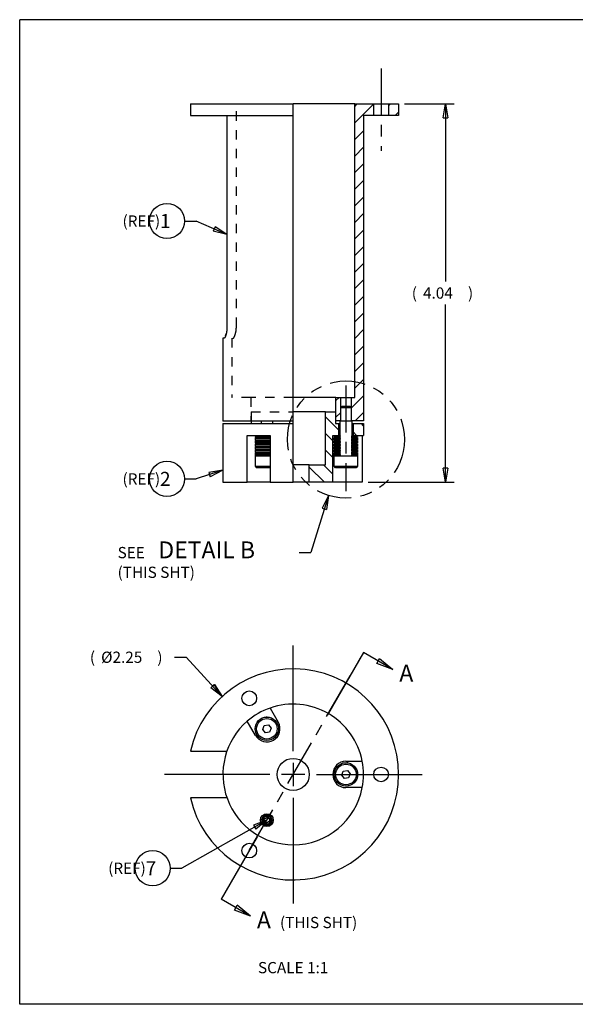
# Model space of a CAD drawing. Extents: x 0.4 to 16.9, y 0.2 to 10.8.
# Drawn here: x 0.4 to 6.3, y 0.2 to 10.8 of the extents above; entities that cross this region are included whole.
import ezdxf
from ezdxf.enums import TextEntityAlignment as Align

# ---------------------------------------------------------------- set-up
doc = ezdxf.new("R2010")
doc.units = 0
doc.header["$MEASUREMENT"] = 0
for name, pattern in [('CENTERLINE', [1.25, 0.5, -0.0625, 0.125, -0.0625, 0.5]), ('HIDDEN', [0.1875, 0.0625, -0.0625, 0.0625]), ('HIDDENNEW0', [0.1875, 0.0625, -0.0625, 0.0625]), ('PHANTOM', [1.1875, 0.375, -0.0625, 0.125, -0.0625, 0.125, -0.0625, 0.375])]:
    doc.linetypes.add(name, pattern=pattern)
doc.layers.get('0').update_dxf_attribs({"linetype": 'CONTINUOUS'})
for name, color, linetype in [('4', 7, 'CONTINUOUS'), ('CEN', 150, 'PHANTOM'), ('CROSS_HATCH', 4, 'CONTINUOUS'), ('DIM', 2, 'CONTINUOUS'), ('HID_PART', 40, 'HIDDEN'), ('OBJ', 7, 'HIDDENNEW0'), ('TITLE', 1, 'CONTINUOUS'), ('TXT', 2, 'CONTINUOUS')]:
    doc.layers.add(name, color=color, linetype=linetype)
doc.styles.get("Standard").update_dxf_attribs({"font": 'monotxt.shx'})
doc.dimstyles.new('DSTYLE1', dxfattribs={"dimtxt": 0.12, "dimasz": 0.15, "dimexe": 0.09375, "dimexo": 0.0625, "dimgap": 0.0625, "dimtad": 0, "dimtih": 1, "dimtoh": 1, "dimdec": 3, "dimrnd": 0.01, "dimzin": 7, "dimdsep": 46, "dimtxsty": 'Standard', "dimcen": 0.09, "dimadec": 0, "dimazin": 0, "dimtm": 0.04, "dimtfac": 1, "dimtdec": 3, "dimtofl": 0, "dimtmove": 2, "dimatfit": 3, "dimfxl": 0, "dimtolj": 1, "dimtzin": 0, "dimarcsym": 0})
doc.dimstyles.new('DSTYLE3', dxfattribs={"dimtxt": 0.12, "dimasz": 0.15, "dimexe": 0.125, "dimexo": 0.0625, "dimgap": 0.0625, "dimtad": 0, "dimtih": 1, "dimtoh": 1, "dimdec": 3, "dimrnd": 0.001, "dimzin": 7, "dimdsep": 46, "dimtxsty": 'Standard', "dimcen": 0.09, "dimse1": 1, "dimadec": 0, "dimazin": 0, "dimtp": 0.005, "dimtm": 0.005, "dimtfac": 1, "dimtdec": 3, "dimtofl": 0, "dimtmove": 2, "dimatfit": 3, "dimfxl": 0, "dimtolj": 1, "dimtzin": 0, "dimarcsym": 0})
doc.dimstyles.new('DSTYLE4', dxfattribs={"dimtxt": 0.12, "dimasz": 0.15, "dimexe": 0.125, "dimexo": 0.0625, "dimgap": 0.0625, "dimtad": 0, "dimtih": 1, "dimtoh": 1, "dimdec": 3, "dimrnd": 0.01, "dimzin": 7, "dimdsep": 46, "dimtxsty": 'Standard', "dimcen": 0.09, "dimse1": 1, "dimadec": 0, "dimazin": 0, "dimtp": 0.005, "dimtm": 0.005, "dimtfac": 1, "dimtdec": 3, "dimtofl": 0, "dimtmove": 2, "dimatfit": 3, "dimfxl": 0, "dimtolj": 1, "dimtzin": 0, "dimarcsym": 0})

# ---------------------------------------------------------------- blocks, each defined once
blk = doc.blocks.new('_AH1')
at = {"color": 0, "linetype": 'Continuous'}
for p, q in [((-1, 0.166667), (0, 0)), ((-1, 0.166667), (-1, -0.166667)), ((0, 0), (-1, -0.166667)), ((0, 0), (-1, 0))]:
    blk.add_line(p, q, dxfattribs=at)
blk = doc.blocks.new('*D77')
at = {"layer": 'DIM', "color": 2, "linetype": 'Continuous'}
for p, q in [((4.481, 9.853), (5.013, 9.853)), ((4.919, 9.853), (4.919, 7.957)), ((4.919, 5.817), (4.919, 7.712)), ((4.093, 5.817), (5.013, 5.817))]:
    blk.add_line(p, q, dxfattribs=at)
at = {"layer": 'DIM', "color": 2, "xscale": 0.15, "yscale": 0.15, "zscale": 0.15}
for p, rotation in [((4.919, 9.853), 90), ((4.919, 9.853), 90), ((4.919, 9.853), 90), ((4.919, 5.817), 270), ((4.919, 5.817), 270), ((4.919, 5.817), 270)]:
    blk.add_blockref('_AH1', p, dxfattribs=dict(at, rotation=rotation))
at = {"layer": 'DIM', "color": 2, "linetype": 'Continuous'}
for s, p in [('(', (4.559, 7.775)), ('4.04', (4.679, 7.775)), (')', (5.159, 7.775))]:
    blk.add_text(s, height=0.12, dxfattribs=at).set_placement(p)
blk = doc.blocks.new('*D78')
at = {"layer": 'DIM', "color": 2, "linetype": 'Continuous'}
for p, q in [((2.135, 8.603), (2.26, 8.603)), ((2.587, 8.459), (2.26, 8.603)), ((2.46, 8.542), (2.44, 8.496)), ((2.587, 8.459), (2.46, 8.542)), ((2.587, 8.459), (2.44, 8.496))]:
    blk.add_line(p, q, dxfattribs=at)
blk.add_circle((1.947, 8.603), 0.188, dxfattribs=at)
blk.add_text('1', height=0.15, dxfattribs=at).set_placement((1.872, 8.528))
blk = doc.blocks.new('*D79')
at = {"layer": 'DIM', "color": 2, "linetype": 'Continuous'}
for p, q in [((2.544, 5.947), (2.26, 5.853)), ((2.544, 5.947), (2.394, 5.923)), ((2.394, 5.923), (2.409, 5.876)), ((2.544, 5.947), (2.409, 5.876)), ((2.135, 5.853), (2.26, 5.853))]:
    blk.add_line(p, q, dxfattribs=at)
blk.add_circle((1.947, 5.853), 0.188, dxfattribs=at)
blk.add_text('2', height=0.15, dxfattribs=at).set_placement((1.872, 5.778))
blk = doc.blocks.new('*D80')
at = {"layer": 'DIM', "color": 2, "linetype": 'Continuous'}
for p, q in [((3.671, 5.676), (3.481, 5.067)), ((3.671, 5.676), (3.602, 5.54)), ((3.671, 5.676), (3.65, 5.525)), ((3.602, 5.54), (3.65, 5.525)), ((3.356, 5.067), (3.481, 5.067))]:
    blk.add_line(p, q, dxfattribs=at)
blk = doc.blocks.new('*T69')
at = {"layer": 'DIM', "color": 2, "linetype": 'Continuous'}
for s, p in [('SEE', (0, 0)), ('(THIS SHT)', (0, -0.21))]:
    blk.add_text(s, height=0.12, dxfattribs=at).set_placement(p, align=Align.MIDDLE_LEFT)
blk = doc.blocks.new('*D81')
at = {"layer": 'DIM', "color": 2, "linetype": 'Continuous'}
for p, q in [((2.026, 3.951), (2.151, 3.951)), ((2.535, 3.532), (2.151, 3.951)), ((2.452, 3.659), (2.415, 3.625)), ((2.535, 3.532), (2.415, 3.625)), ((2.535, 3.532), (2.452, 3.659))]:
    blk.add_line(p, q, dxfattribs=at)
at = {"layer": 'DIM', "color": 2, "xscale": 0.15, "yscale": 0.15, "zscale": 0.15, "rotation": 312.42731}
blk.add_blockref('_AH1', (2.535, 3.532), dxfattribs=at)
blk.add_blockref('_AH1', (2.535, 3.532), dxfattribs=at)
blk.add_blockref('_AH1', (2.535, 3.532), dxfattribs=at)
at = {"layer": 'DIM', "color": 2, "linetype": 'Continuous'}
for s, p in [('(', (1.124, 3.891)), ('%%c2.25', (1.244, 3.891)), (')', (1.844, 3.891))]:
    blk.add_text(s, height=0.12, dxfattribs=at).set_placement(p)
blk = doc.blocks.new('SBTIT00')
at = {"layer": 'TXT', "color": 7, "linetype": 'Continuous'}
for p, q in [((16.5, 10.5), (0, 10.5)), ((0, 0), (0, 10.5)), ((16.5, 0), (0, 0))]:
    blk.add_line(p, q, dxfattribs=at)
at = {"layer": '4', "color": 4, "linetype": 'Continuous', "flags": 4}
for tag, width, p in [('ACAD', 0.55, (9.85, 1.928)), ('MECH', 0.55, (10.35, 1.928)), ('IDEAS', 0.55, (10.85, 1.928)), ('DRAFTER', 0.55, (11.662, 1.535)), ('TOLA', 0.4, (9.225, 1.36)), ('CHECKER', 0.55, (11.662, 1.297)), ('CHECK_DATE', 0.55, (12.562, 1.297)), ('APP_1_DATE', 0.55, (12.562, 1.06)), ('APP_2_DATE', 0.55, (12.562, 0.822)), ('APP_3_DATE', 0.55, (12.562, 0.585)), ('APP_4_DATE', 0.55, (12.562, 0.347)), ('REV_LTR', 1.75, (16.268, 0.356))]:
    blk.add_attdef(tag, text='', height=0.12, dxfattribs=dict(at, width=width)).set_placement(p, align=Align.CENTER)
for tag, p, width in [('CATEGORY_NAME', (13.393, 1.787), 0.9), ('PROJECT_NAME', (13.393, 1.543), 0.9), ('TOLX', (8.564, 1.36), 0.4), ('TOLXX', (8.564, 1.282), 0.4), ('TITLE1', (13.253, 1.263), 0.9), ('TOLXXX', (8.564, 1.205), 0.4), ('TITLE2', (13.253, 1.056), 0.9), ('TITLE3', (13.253, 0.848), 0.9), ("MAT'L_1", (8.147, 0.525), 0.7), ('SCALE', (13.445, 0.448), 0.6), ("MAT'L_2", (8.147, 0.364), 0.7), ('DWG_NO.', (14.344, 0.377), 1.25), ('S2', (16.308, 0.118), 0.5), ('FINISH', (8.177, 0.043), 0.7)]:
    blk.add_attdef(tag, p, '', height=0.12, dxfattribs=dict(at, width=width))
at = {"layer": '4', "color": 4, "linetype": 'Continuous', "width": 0.55, "flags": 4}
for tag, p in [('NA6', (9.69, 1.744)), ('UO6', (10.44, 1.744)), ('NA5', (9.69, 1.521)), ('UO5', (10.44, 1.521)), ('NA4', (9.69, 1.299)), ('UO4', (10.44, 1.299)), ('NA3', (9.69, 1.077)), ('UO3', (10.44, 1.077)), ('NA2', (9.69, 0.855)), ('UO2', (10.44, 0.855)), ('NA1', (9.69, 0.633)), ('UO1', (10.44, 0.633))]:
    blk.add_attdef(tag, text='', height=0.12, dxfattribs=at).set_placement(p, align=Align.MIDDLE_LEFT)
blk = doc.blocks.new('NEW3')
at = {"layer": 'CROSS_HATCH', "color": 4, "linetype": 'Continuous'}
for p, q in [((0, 0), (-0.384, -0.666)), ((0.312, -0.18), (0, 0)), ((0.141, -0.116), (0.171, -0.064)), ((0.171, -0.064), (0.312, -0.18)), ((0.312, -0.18), (0.141, -0.116)), ((-0.634, -1.099), (-0.635, -1.099)), ((-0.885, -1.532), (-0.885, -1.533)), ((-1.135, -1.966), (-1.519, -2.632)), ((-1.208, -2.812), (-1.519, -2.632)), ((-1.379, -2.748), (-1.349, -2.696)), ((-1.208, -2.812), (-1.349, -2.696)), ((-1.208, -2.812), (-1.379, -2.748))]:
    blk.add_line(p, q, dxfattribs=at)
blk = doc.blocks.new('*X14')
at = {"layer": 'CROSS_HATCH', "color": 4, "linetype": 'Continuous'}
for p, q in [((-0.027, 0.15), (0.011, 0.188)), ((-0.027, -0.027), (0.027, 0.027))]:
    blk.add_line(p, q, dxfattribs=at)
blk = doc.blocks.new('*X15')
at = {"layer": 'CROSS_HATCH', "color": 4, "linetype": 'Continuous'}
for p, q in [((-0.05, 3.309), (-0.023, 3.336)), ((-0.05, 3.132), (0.153, 3.335)), ((-0.05, 2.956), (0.044, 3.049)), ((-0.05, 2.779), (0.044, 2.873)), ((-0.05, 2.602), (0.044, 2.696)), ((-0.05, 2.425), (0.044, 2.519)), ((-0.05, 2.249), (0.044, 2.342)), ((-0.05, 2.072), (0.044, 2.166)), ((-0.05, 1.895), (0.044, 1.989)), ((-0.05, 1.718), (0.044, 1.812)), ((-0.05, 1.541), (0.044, 1.635)), ((-0.05, 1.365), (0.044, 1.458)), ((-0.05, 1.188), (0.044, 1.282)), ((-0.05, 1.011), (0.044, 1.105)), ((-0.05, 0.834), (0.044, 0.928)), ((-0.05, 0.658), (0.044, 0.751)), ((-0.05, 0.481), (0.044, 0.575)), ((-0.05, 0.304), (0.044, 0.398)), ((-0.087, 0.089), (0.044, 0.221)), ((-0.044, -0.044), (0.044, 0.044))]:
    blk.add_line(p, q, dxfattribs=at)
blk = doc.blocks.new('*X16')
at = {"layer": 'CROSS_HATCH', "color": 4, "linetype": 'Continuous'}
for p, q in [((-0.091, 0.086), (-0.07, 0.107)), ((-0.018, -0.018), (0.018, 0.018))]:
    blk.add_line(p, q, dxfattribs=at)
blk = doc.blocks.new('*X17')
at = {"layer": 'CROSS_HATCH', "color": 4, "linetype": 'Continuous'}
for p, q in [((0.071, -0.071), (-0.071, 0.071)), ((0.007, -0.184), (-0.071, -0.106)), ((0.007, -0.361), (-0.071, -0.283)), ((-0.081, -0.626), (-0.243, -0.464)), ((0.007, -0.538), (-0.092, -0.439))]:
    blk.add_line(p, q, dxfattribs=at)
blk = doc.blocks.new('*X18')
at = {"layer": 'CROSS_HATCH', "color": 4, "linetype": 'Continuous'}
for p, q in [((0.011, -0.011), (-0.011, 0.011)), ((-0.063, -0.114), (-0.099, -0.077))]:
    blk.add_line(p, q, dxfattribs=at)
blk = doc.blocks.new('*D82')
at = {"layer": 'DIM', "color": 2, "linetype": 'Continuous'}
for p, q in [((3.013, 2.214), (2.106, 1.701)), ((3.013, 2.214), (2.87, 2.162)), ((3.013, 2.214), (2.894, 2.118)), ((2.87, 2.162), (2.894, 2.118)), ((1.981, 1.701), (2.106, 1.701))]:
    blk.add_line(p, q, dxfattribs=at)
blk.add_circle((1.794, 1.701), 0.188, dxfattribs=at)
blk.add_text('7', height=0.15, dxfattribs=at).set_placement((1.719, 1.626))

msp = doc.modelspace()

# ---------------------------------------------------------------- linework, layer by layer
at = {"layer": 'CEN', "color": 150, "linetype": 'CENTERLINE'}
for p, q in [((4.2315, 10.2278), (4.2315, 9.3528)), ((3.8565, 6.8474), (3.8565, 5.7224)), ((2.8252, 1.8892), (4.0448, 4.0017))]:
    msp.add_line(p, q, dxfattribs=at)
at = {"layer": 'CEN', "color": 150, "linetype": 'Continuous'}
for p, q in [((3.294, 2.9511), (3.294, 4.0761)), ((3.294, 2.8261), (3.294, 2.5761)), ((3.044, 2.7011), (1.919, 2.7011)), ((3.419, 2.7011), (3.169, 2.7011)), ((3.544, 2.7011), (4.669, 2.7011)), ((3.294, 2.4511), (3.294, 1.3261))]:
    msp.add_line(p, q, dxfattribs=at)
at = {"layer": 'DIM', "color": 2, "linetype": 'PHANTOM'}
msp.add_circle((3.8565, 6.2726), 0.625, dxfattribs=at)
at = {"layer": 'HID_PART', "color": 40, "linetype": 'HIDDEN'}
for p, q in [((2.6872, 7.4728), (2.6872, 9.8528)), ((2.6377, 7.3528), (2.6377, 6.722)), ((2.8408, 6.722), (2.6377, 6.722)), ((3.294, 6.722), (2.8408, 6.722)), ((2.8408, 6.722), (2.8408, 6.4725)), ((2.844, 6.567), (3.294, 6.567)), ((2.844, 6.567), (2.844, 6.4725))]:
    msp.add_line(p, q, dxfattribs=at)
msp.add_lwpolyline([(2.6507, 7.3528), (2.6513, 7.3529, 0.0266067), (2.6518, 7.353, 0.0250634), (2.6524, 7.3531, 0.0230211), (2.653, 7.3533, 0.0209179), (2.6536, 7.3536, 0.0188515), (2.6542, 7.3539, 0.0170068), (2.6549, 7.3543, 0.0152622), (2.6555, 7.3548, 0.0137668), (2.6561, 7.3553, 0.0123918), (2.6568, 7.3558, 0.0112368), (2.6574, 7.3564, 0.0101814), (2.6581, 7.3571, 0.0093025), (2.6587, 7.3579, 0.0084971), (2.6594, 7.3587, 0.0078278), (2.6601, 7.3595, 0.0072102), (2.6607, 7.3604, 0.0066975), (2.6614, 7.3614, 0.0062185), (2.6621, 7.3624, 0.0058201), (2.6628, 7.3634, 0.0054468), (2.6635, 7.3646, 0.0051399), (2.6642, 7.3657, 0.0048359), (2.6648, 7.367, 0.0045724), (2.6655, 7.3682, 0.0043038), (2.6662, 7.3696, 0.0040585), (2.6669, 7.3709, 0.0038303), (2.6676, 7.3724, 0.0036378), (2.6683, 7.3739, 0.0034538), (2.6689, 7.3754, 0.003296), (2.6696, 7.377, 0.0031445), (2.6703, 7.3786, 0.0030153), (2.6709, 7.3803, 0.0028905), (2.6716, 7.382, 0.002785), (2.6723, 7.3838, 0.0026797), (2.6729, 7.3856, 0.0025882), (2.6736, 7.3874, 0.0025079), (2.6742, 7.3893, 0.0024536), (2.6749, 7.3913, 0.0024059), (2.6755, 7.3933, 0.0023837), (2.6761, 7.3953, 0.0023543), (2.6767, 7.3974, 0.0023381), (2.6773, 7.3995, 0.0023168), (2.6779, 7.4016, 0.0023101), (2.6785, 7.4038, 0.0022974), (2.6791, 7.406, 0.0022981), (2.6796, 7.4083, 0.002292), (2.6802, 7.4105, 0.0022984), (2.6807, 7.4129, 0.0022998), (2.6812, 7.4152, 0.0023154), (2.6817, 7.4176, 0.0023137), (2.6822, 7.42, 0.0023121), (2.6826, 7.4224, 0.0023005), (2.6831, 7.4249, 0.002292), (2.6835, 7.4274, 0.002285), (2.6839, 7.4299, 0.0022907), (2.6843, 7.4325, 0.0022817), (2.6846, 7.435, 0.0022719), (2.685, 7.4376, 0.0022961), (2.6853, 7.4402, 0.0023581), (2.6856, 7.4429, 0.0022915), (2.6858, 7.4455, 0.0021409), (2.6861, 7.4482, 0.0023951), (2.6863, 7.4509, 0.0029098), (2.6865, 7.4537, 0.0021856), (2.6867, 7.4563, 0.0006714), (2.6868, 7.4587, 0.0031892), (2.687, 7.4618, 0.0056029), (2.6871, 7.4665, 0.0027184), (2.6872, 7.4728, 0.001421)], format="xyb", dxfattribs=at)
at = {"layer": 'OBJ', "color": 7, "linetype": 'Continuous'}
for p, q in [((2.1971, 9.8528), (2.1971, 9.7278)), ((2.1971, 9.8528), (3.294, 9.8528)), ((3.294, 9.7278), (3.294, 9.8528)), ((3.9502, 9.8528), (3.294, 9.8528)), ((3.9502, 6.722), (3.9502, 9.8528)), ((3.9502, 9.8528), (4.153, 9.8528)), ((4.153, 9.8528), (4.31, 9.8528)), ((4.153, 9.7278), (4.153, 9.8528)), ((4.31, 9.8528), (4.31, 9.7278)), ((4.31, 9.8528), (4.419, 9.8528)), ((4.419, 9.8528), (4.419, 9.7278)), ((2.1971, 9.7278), (3.294, 9.7278)), ((2.5869, 9.7278), (2.5869, 7.4728)), ((3.294, 6.4725), (3.294, 9.7278)), ((4.044, 9.7278), (4.044, 6.4725)), ((4.153, 9.7278), (4.044, 9.7278)), ((4.31, 9.7278), (4.153, 9.7278)), ((4.419, 9.7278), (4.31, 9.7278)), ((2.5553, 7.3528), (2.544, 7.3528)), ((2.544, 7.3528), (2.544, 6.4685)), ((3.7471, 6.722), (3.294, 6.722)), ((3.7471, 6.722), (3.8005, 6.722)), ((3.7471, 6.4725), (3.7471, 6.722)), ((3.8005, 6.722), (3.9125, 6.722)), ((3.8005, 6.4725), (3.8005, 6.722)), ((3.9125, 6.722), (3.9502, 6.722)), ((3.9125, 6.722), (3.9125, 6.6137)), ((3.8005, 6.6137), (3.8155, 6.6287)), ((3.8155, 6.6287), (3.8975, 6.6287)), ((3.8975, 6.6287), (3.9125, 6.6137)), ((3.6377, 6.567), (3.294, 6.567)), ((3.6377, 6.567), (3.744, 6.567)), ((3.6377, 6.0045), (3.6377, 6.567)), ((3.744, 6.567), (3.744, 6.442)), ((3.8005, 6.6137), (3.9125, 6.6137)), ((3.9125, 6.6137), (3.9125, 6.4724)), ((2.544, 6.4725), (3.294, 6.4725)), ((2.544, 6.442), (3.294, 6.442)), ((2.544, 6.442), (2.544, 5.817)), ((2.844, 6.4725), (2.844, 6.442)), ((2.9502, 6.4724), (2.9502, 6.442)), ((3.0752, 6.442), (3.0752, 6.4724)), ((3.294, 6.442), (3.294, 6.4725)), ((3.294, 5.817), (3.294, 6.442)), ((3.744, 6.4725), (3.7471, 6.4725)), ((3.744, 6.442), (3.7795, 6.442)), ((3.8005, 6.4725), (3.7471, 6.4725)), ((3.7795, 6.442), (3.794, 6.442)), ((3.7795, 6.317), (3.7795, 6.442)), ((3.794, 6.0974), (3.794, 6.4724)), ((3.794, 6.4724), (3.8005, 6.4724)), ((3.8005, 6.4724), (3.8005, 6.4725)), ((3.8005, 6.4725), (3.9125, 6.4725)), ((4.044, 6.4725), (3.9125, 6.4725)), ((3.919, 6.4724), (3.919, 6.0974)), ((3.919, 6.442), (3.9335, 6.442)), ((3.9335, 6.442), (4.044, 6.442)), ((3.9335, 6.442), (3.9335, 6.317)), ((4.044, 6.442), (4.044, 6.317)), ((2.8039, 6.317), (3.0473, 6.317)), ((2.8039, 5.817), (2.8039, 6.317)), ((2.8886, 6.317), (2.8877, 6.304)), ((2.8877, 6.304), (3.0473, 6.304)), ((2.8877, 6.304), (2.9493, 6.3)), ((2.9493, 6.3), (2.8877, 6.296)), ((2.9493, 6.3), (2.9493, 6.3)), ((2.9493, 6.3), (3.0473, 6.3)), ((3.0473, 6.317), (3.0473, 5.817)), ((3.716, 6.317), (3.7795, 6.317)), ((3.716, 5.817), (3.716, 6.317)), ((3.7315, 6.304), (3.7323, 6.317)), ((3.7931, 6.3), (3.7315, 6.304)), ((3.7315, 6.296), (3.7931, 6.3)), ((3.7323, 6.317), (3.794, 6.313)), ((3.794, 6.317), (3.7795, 6.317)), ((3.794, 6.313), (3.7931, 6.3)), ((3.7931, 6.3), (3.794, 6.287)), ((3.919, 6.313), (3.9806, 6.317)), ((3.9335, 6.317), (3.919, 6.317)), ((3.9199, 6.3), (3.919, 6.313)), ((3.919, 6.287), (3.9199, 6.3)), ((3.9815, 6.304), (3.9199, 6.3)), ((3.9199, 6.3), (3.9815, 6.296)), ((3.9335, 6.317), (4.044, 6.317)), ((3.9806, 6.317), (3.9815, 6.304)), ((4.0307, 6.317), (4.0307, 5.817)), ((3.0473, 6.296), (2.8877, 6.296)), ((2.8877, 6.296), (2.8886, 6.283)), ((2.8886, 6.283), (2.8877, 6.27)), ((2.8877, 6.27), (3.0473, 6.27)), ((2.8877, 6.27), (2.9493, 6.266)), ((2.9493, 6.266), (2.8877, 6.262)), ((3.0473, 6.262), (2.8877, 6.262)), ((2.8877, 6.262), (2.8886, 6.249)), ((2.8886, 6.249), (2.8877, 6.236)), ((2.8877, 6.236), (3.0473, 6.236)), ((2.8877, 6.236), (2.9493, 6.232)), ((2.9493, 6.232), (2.8877, 6.228)), ((3.0473, 6.228), (2.8877, 6.228)), ((2.8877, 6.228), (2.8886, 6.215)), ((2.8886, 6.215), (2.8877, 6.202)), ((2.8877, 6.202), (3.0473, 6.202)), ((2.8877, 6.202), (2.9493, 6.198)), ((2.9493, 6.198), (2.8877, 6.194)), ((3.0473, 6.283), (2.8886, 6.283)), ((3.0473, 6.249), (2.8886, 6.249)), ((3.0473, 6.215), (2.8886, 6.215)), ((2.9493, 6.266), (2.9493, 6.266)), ((2.9493, 6.266), (3.0473, 6.266)), ((2.9493, 6.232), (2.9493, 6.232)), ((2.9493, 6.232), (3.0473, 6.232)), ((2.9493, 6.198), (2.9493, 6.198)), ((2.9493, 6.198), (3.0473, 6.198)), ((3.7323, 6.283), (3.7315, 6.296)), ((3.7315, 6.27), (3.7323, 6.283)), ((3.7931, 6.266), (3.7315, 6.27)), ((3.7315, 6.262), (3.7931, 6.266)), ((3.7323, 6.249), (3.7315, 6.262)), ((3.7315, 6.236), (3.7323, 6.249)), ((3.7931, 6.232), (3.7315, 6.236)), ((3.7315, 6.228), (3.7931, 6.232)), ((3.7323, 6.215), (3.7315, 6.228)), ((3.7315, 6.202), (3.7323, 6.215)), ((3.7931, 6.198), (3.7315, 6.202)), ((3.7315, 6.194), (3.7931, 6.198)), ((3.794, 6.287), (3.7323, 6.283)), ((3.7323, 6.283), (3.794, 6.279)), ((3.7323, 6.283), (3.7933, 6.283)), ((3.794, 6.253), (3.7323, 6.249)), ((3.7323, 6.249), (3.794, 6.245)), ((3.7323, 6.249), (3.7933, 6.249)), ((3.794, 6.219), (3.7323, 6.215)), ((3.7323, 6.215), (3.794, 6.211)), ((3.7323, 6.215), (3.794, 6.215)), ((3.794, 6.279), (3.7931, 6.266)), ((3.7931, 6.266), (3.794, 6.253)), ((3.794, 6.245), (3.7931, 6.232)), ((3.7931, 6.232), (3.794, 6.219)), ((3.794, 6.211), (3.7931, 6.198)), ((3.7931, 6.198), (3.794, 6.185)), ((3.794, 6.198), (3.7931, 6.198)), ((3.9806, 6.283), (3.919, 6.287)), ((3.919, 6.279), (3.9806, 6.283)), ((3.9199, 6.266), (3.919, 6.279)), ((3.919, 6.253), (3.9199, 6.266)), ((3.9806, 6.249), (3.919, 6.253)), ((3.919, 6.245), (3.9806, 6.249)), ((3.9199, 6.232), (3.919, 6.245)), ((3.919, 6.219), (3.9199, 6.232)), ((3.9806, 6.215), (3.919, 6.219)), ((3.919, 6.211), (3.9806, 6.215)), ((3.919, 6.215), (3.9806, 6.215)), ((3.9199, 6.198), (3.919, 6.211)), ((3.919, 6.185), (3.9199, 6.198)), ((3.9193, 6.283), (3.9806, 6.283)), ((3.9193, 6.249), (3.9806, 6.249)), ((3.9815, 6.27), (3.9199, 6.266)), ((3.9199, 6.266), (3.9815, 6.262)), ((3.9815, 6.236), (3.9199, 6.232)), ((3.9199, 6.232), (3.9815, 6.228)), ((3.9815, 6.202), (3.9199, 6.198)), ((3.9199, 6.198), (3.9815, 6.194)), ((3.9815, 6.296), (3.9806, 6.283)), ((3.9806, 6.283), (3.9815, 6.27)), ((3.9815, 6.262), (3.9806, 6.249)), ((3.9806, 6.249), (3.9815, 6.236)), ((3.9815, 6.228), (3.9806, 6.215)), ((3.9806, 6.215), (3.9815, 6.202)), ((3.0473, 6.194), (2.8877, 6.194)), ((2.8877, 6.194), (2.8886, 6.181)), ((2.8886, 6.181), (2.8877, 6.168)), ((2.8877, 6.168), (3.0473, 6.168)), ((2.8877, 6.168), (2.9493, 6.164)), ((2.9493, 6.164), (2.8877, 6.16)), ((3.0473, 6.16), (2.8877, 6.16)), ((2.8877, 6.16), (2.8886, 6.147)), ((2.8886, 6.147), (2.8877, 6.134)), ((2.8877, 6.134), (3.0473, 6.134)), ((2.8877, 6.134), (2.9493, 6.13)), ((2.9493, 6.13), (2.8877, 6.126)), ((3.0473, 6.126), (2.8877, 6.126)), ((2.8877, 6.126), (2.8886, 6.113)), ((2.8886, 6.113), (2.8877, 6.1)), ((2.8877, 6.1), (3.0473, 6.1)), ((2.8877, 6.1), (2.9279, 6.0974)), ((3.0473, 6.0974), (2.8877, 6.0974)), ((2.8877, 6.0974), (2.8877, 5.9874)), ((3.0473, 6.181), (2.8886, 6.181)), ((3.0473, 6.147), (2.8886, 6.147)), ((3.0473, 6.113), (2.8886, 6.113)), ((2.9493, 6.164), (2.9493, 6.164)), ((2.9493, 6.164), (3.0473, 6.164)), ((2.9493, 6.13), (2.9493, 6.13)), ((2.9493, 6.13), (3.0473, 6.13)), ((3.7323, 6.181), (3.7315, 6.194)), ((3.7315, 6.168), (3.7323, 6.181)), ((3.7931, 6.164), (3.7315, 6.168)), ((3.7315, 6.16), (3.7931, 6.164)), ((3.7323, 6.147), (3.7315, 6.16)), ((3.7315, 6.134), (3.7323, 6.147)), ((3.7931, 6.13), (3.7315, 6.134)), ((3.7315, 6.126), (3.7931, 6.13)), ((3.7323, 6.113), (3.7315, 6.126)), ((3.7315, 6.1), (3.7323, 6.113)), ((3.7931, 6.096), (3.7315, 6.1)), ((3.7315, 5.9874), (3.7315, 6.0974)), ((3.7315, 6.0974), (3.794, 6.0974)), ((3.794, 6.185), (3.7323, 6.181)), ((3.7323, 6.181), (3.794, 6.177)), ((3.7323, 6.181), (3.7933, 6.181)), ((3.794, 6.151), (3.7323, 6.147)), ((3.7323, 6.147), (3.794, 6.143)), ((3.7323, 6.147), (3.7933, 6.147)), ((3.794, 6.117), (3.7323, 6.113)), ((3.7323, 6.113), (3.794, 6.109)), ((3.7323, 6.113), (3.7933, 6.113)), ((3.794, 6.177), (3.7931, 6.164)), ((3.7931, 6.164), (3.794, 6.151)), ((3.794, 6.143), (3.7931, 6.13)), ((3.7931, 6.13), (3.794, 6.117)), ((3.794, 6.109), (3.7931, 6.096)), ((3.794, 6.0974), (3.919, 6.0974)), ((3.9806, 6.181), (3.919, 6.185)), ((3.919, 6.177), (3.9806, 6.181)), ((3.9199, 6.164), (3.919, 6.177)), ((3.919, 6.151), (3.9199, 6.164)), ((3.9806, 6.147), (3.919, 6.151)), ((3.919, 6.143), (3.9806, 6.147)), ((3.9199, 6.13), (3.919, 6.143)), ((3.919, 6.117), (3.9199, 6.13)), ((3.9806, 6.113), (3.919, 6.117)), ((3.919, 6.109), (3.9806, 6.113)), ((3.9199, 6.096), (3.919, 6.109)), ((3.919, 6.0974), (3.9815, 6.0974)), ((3.9193, 6.181), (3.9806, 6.181)), ((3.9193, 6.147), (3.9806, 6.147)), ((3.9193, 6.113), (3.9806, 6.113)), ((3.9815, 6.168), (3.9199, 6.164)), ((3.9199, 6.164), (3.9815, 6.16)), ((3.9815, 6.134), (3.9199, 6.13)), ((3.9199, 6.13), (3.9815, 6.126)), ((3.9815, 6.1), (3.9199, 6.096)), ((3.9815, 6.194), (3.9806, 6.181)), ((3.9806, 6.181), (3.9815, 6.168)), ((3.9815, 6.16), (3.9806, 6.147)), ((3.9806, 6.147), (3.9815, 6.134)), ((3.9815, 6.126), (3.9806, 6.113)), ((3.9806, 6.113), (3.9815, 6.1)), ((3.9815, 6.0974), (3.9815, 5.9874)), ((2.8877, 5.9874), (3.0473, 5.9874)), ((2.8877, 5.9874), (2.9027, 5.9724)), ((3.4655, 6.0045), (3.294, 6.0045)), ((3.4655, 6.0045), (3.6377, 6.0045)), ((3.4655, 5.817), (3.4655, 6.0045)), ((3.7465, 5.9724), (3.7315, 5.9874)), ((3.7315, 5.9874), (3.9815, 5.9874)), ((3.9815, 5.9874), (3.9665, 5.9724)), ((3.0473, 5.9724), (2.9027, 5.9724)), ((3.8146, 5.9724), (3.7465, 5.9724)), ((3.8405, 5.9724), (3.8118, 5.9724)), ((3.8851, 5.9724), (3.8405, 5.9724)), ((3.8983, 5.9724), (3.8851, 5.9724)), ((3.9665, 5.9724), (3.8983, 5.9724)), ((2.544, 5.817), (2.8039, 5.817)), ((2.891, 5.817), (2.8039, 5.817)), ((3.0473, 5.817), (2.891, 5.817)), ((3.0473, 5.817), (3.294, 5.817)), ((3.4655, 5.817), (3.294, 5.817)), ((3.716, 5.817), (3.4655, 5.817)), ((3.8565, 5.817), (3.716, 5.817)), ((4.0307, 5.817), (3.8565, 5.817)), ((3.0473, 3.4094), (3.1344, 3.2585)), ((2.891, 3.118), (2.8039, 3.2689)), ((2.9681, 3.181), (2.9841, 3.2233)), ((2.9967, 3.146), (2.9681, 3.181)), ((2.9841, 3.2233), (3.0287, 3.2306)), ((3.0414, 3.1533), (2.9967, 3.146)), ((3.0287, 3.2306), (3.0573, 3.1956)), ((3.0573, 3.1956), (3.0414, 3.1533)), ((2.1971, 2.9511), (2.5869, 2.9511)), ((3.8565, 2.8416), (4.0307, 2.8416)), ((3.8118, 2.6938), (3.8278, 2.7361)), ((3.8278, 2.7361), (3.8724, 2.7434)), ((3.8724, 2.7434), (3.9011, 2.7085)), ((3.8405, 2.6589), (3.8118, 2.6938)), ((3.8851, 2.6662), (3.8405, 2.6589)), ((3.9011, 2.7085), (3.8851, 2.6662)), ((4.0307, 2.5606), (3.8565, 2.5606)), ((2.5869, 2.4511), (2.1971, 2.4511)), ((2.9688, 2.2238), (2.9992, 2.2569)), ((2.9823, 2.1809), (2.9688, 2.2238)), ((2.9847, 2.2246), (3.0079, 2.2436)), ((2.9895, 2.195), (2.9847, 2.2246)), ((2.9992, 2.2569), (3.0431, 2.2472)), ((3.0079, 2.2436), (3.0359, 2.233)), ((3.0359, 2.233), (3.0408, 2.2034)), ((3.0431, 2.2472), (3.0566, 2.2042)), ((3.0262, 2.1711), (2.9823, 2.1809)), ((3.0176, 2.1844), (2.9895, 2.195)), ((3.0408, 2.2034), (3.0176, 2.1844)), ((3.0566, 2.2042), (3.0262, 2.1711))]:
    msp.add_line(p, q, dxfattribs=at)
for points in [[(2.5869, 7.4728), (2.5868, 7.4701, -0.0021301), (2.5868, 7.4673, -0.0021616), (2.5868, 7.4646, -0.0021578), (2.5867, 7.4618, -0.002116), (2.5866, 7.4591, -0.0020916), (2.5864, 7.4564, -0.0020724), (2.5863, 7.4537, -0.0020577), (2.5861, 7.451, -0.0020376), (2.5859, 7.4483, -0.0020252), (2.5857, 7.4456, -0.0020101), (2.5855, 7.443, -0.0020019), (2.5852, 7.4404, -0.0019904), (2.5849, 7.4378, -0.0019861), (2.5847, 7.4352, -0.0019788), (2.5843, 7.4326, -0.0019787), (2.584, 7.4301, -0.0019758), (2.5837, 7.4276, -0.00198), (2.5833, 7.4251, -0.0019811), (2.5829, 7.4226, -0.0019909), (2.5825, 7.4202, -0.0019994), (2.5821, 7.4178, -0.0020109), (2.5817, 7.4154, -0.0020142), (2.5813, 7.413, -0.0020168), (2.5808, 7.4107, -0.002004), (2.5804, 7.4084, -0.0020039), (2.5799, 7.4062, -0.0019998), (2.5794, 7.404, -0.0020068), (2.5789, 7.4018, -0.002008), (2.5784, 7.3996, -0.0020212), (2.5779, 7.3975, -0.0020293), (2.5773, 7.3954, -0.0020506), (2.5768, 7.3934, -0.0020678), (2.5763, 7.3914, -0.0020967), (2.5757, 7.3895, -0.0021194), (2.5752, 7.3876, -0.0021661), (2.5746, 7.3857, -0.0022203), (2.574, 7.3839, -0.0022987), (2.5735, 7.3821, -0.0023891), (2.5729, 7.3804, -0.0024922), (2.5723, 7.3787, -0.0025968), (2.5717, 7.377, -0.0027197), (2.5712, 7.3755, -0.0028483), (2.5706, 7.3739, -0.0029983), (2.57, 7.3724, -0.0031563), (2.5694, 7.371, -0.0033399), (2.5688, 7.3696, -0.0035339), (2.5682, 7.3683, -0.003764), (2.5676, 7.367, -0.0040146), (2.567, 7.3658, -0.0042862), (2.5664, 7.3646, -0.0045518), (2.5658, 7.3635, -0.0048563), (2.5652, 7.3624, -0.0051612), (2.5646, 7.3614, -0.0055425), (2.5641, 7.3604, -0.0059599), (2.5635, 7.3595, -0.006441), (2.5629, 7.3587, -0.0069325), (2.5623, 7.3579, -0.0076388), (2.5617, 7.3571, -0.0085278), (2.5612, 7.3565, -0.0091774), (2.5606, 7.3558, -0.0094427), (2.56, 7.3553, -0.0115438), (2.5595, 7.3548, -0.0155671), (2.5589, 7.3543, -0.0135747), (2.5584, 7.3539, -0.0050207), (2.5579, 7.3536, -0.0219757), (2.5573, 7.3533, -0.0482189), (2.5564, 7.3531, -0.0285446), (2.5553, 7.3528, -0.0162382)], [(2.5553, 7.3528), (2.5553, 7.3528, -0.0021944), (2.5553, 7.3528, -0.0022848), (2.5553, 7.3528, -0.0023282), (2.5553, 7.3528, -0.002304), (2.5553, 7.3528, -0.0023019), (2.5553, 7.3528, -0.0023009), (2.5553, 7.3528, -0.0023031), (2.5553, 7.3528, -0.0022874), (2.5553, 7.3528, -0.0022796), (2.5553, 7.3528, -0.0022582), (2.5553, 7.3528, -0.0022444), (2.5553, 7.3528, -0.0022148), (2.5553, 7.3528, -0.0021927), (2.5553, 7.3528, -0.0021551), (2.5553, 7.3528, -0.0021252), (2.5553, 7.3528, -0.0020792), (2.5553, 7.3528, -0.0020403), (2.5553, 7.3528, -0.0019857), (2.5553, 7.3528, -0.0019393), (2.5553, 7.3528, -0.001876), (2.5553, 7.3528, -0.0018207), (2.5553, 7.3528, -0.0017487), (2.5553, 7.3528, -0.0016866), (2.5553, 7.3528, -0.0016088), (2.5553, 7.3528, -0.0015359), (2.5553, 7.3528, -0.0014446), (2.5553, 7.3528, -0.0013737), (2.5553, 7.3528, -0.001293), (2.5553, 7.3528, -0.0011886), (2.5553, 7.3528, -0.0010523), (2.5553, 7.3528, -0.0010203), (2.5553, 7.3528, -0.0010039), (2.5553, 7.3528, -0.0007619), (2.5553, 7.3528, -0.0004438), (2.5553, 7.3528, -0.0007341), (2.5553, 7.3528, -0.0007964), (2.5553, 7.3528, -0.0003616), (2.5553, 7.3528, -0.0002176)], [(2.5713, 7.3769), (2.5715, 7.3772, 0.0036225), (2.5716, 7.3775, 0.0035057), (2.5718, 7.3779, 0.0033022), (2.5719, 7.3782, 0.0030308), (2.5721, 7.3785, 0.0028109), (2.5722, 7.3789, 0.0026221), (2.5724, 7.3793, 0.0024484), (2.5725, 7.3796, 0.002278), (2.5727, 7.38, 0.0021274), (2.5728, 7.3804, 0.0019829), (2.573, 7.3808, 0.0018541), (2.5731, 7.3812, 0.001728), (2.5733, 7.3816, 0.0016161), (2.5734, 7.382, 0.0015055), (2.5735, 7.3824, 0.0014077), (2.5737, 7.3828, 0.0013096), (2.5738, 7.3833, 0.0012231), (2.574, 7.3837, 0.0011353), (2.5741, 7.3842, 0.0010582), (2.5743, 7.3846, 0.0009791), (2.5744, 7.3851, 0.0009092), (2.5745, 7.3855, 0.000836), (2.5747, 7.386, 0.0007737), (2.5748, 7.3864, 0.0007102), (2.575, 7.3869, 0.0006476), (2.5751, 7.3874, 0.0005729), (2.5752, 7.3878, 0.0006178), (2.5754, 7.3883, 0.0007907), (2.5755, 7.3888, 0.0009512), (2.5757, 7.3893, 0.0011426), (2.5758, 7.3898, 0.001297), (2.5759, 7.3903, 0.0014611), (2.5761, 7.3908, 0.001597), (2.5762, 7.3913, 0.0017498), (2.5763, 7.3918, 0.0018554), (2.5764, 7.3923, 0.001961), (2.5766, 7.3928, 0.0020788), (2.5767, 7.3934, 0.0022427), (2.5768, 7.3939, 0.0022216), (2.5769, 7.3945, 0.0021023), (2.577, 7.3951, 0.002442), (2.5772, 7.3957, 0.0030707), (2.5773, 7.3963, 0.0022305), (2.5774, 7.3969, 0.0005348), (2.5774, 7.3974, 0.0034161), (2.5776, 7.3982, 0.0058752), (2.5777, 7.3993, 0.0026834), (2.5779, 7.4009, 0.001349)], [(2.9567, 6.4725), (2.9567, 6.4725), (2.9567, 6.4725), (2.9567, 6.4725), (2.9567, 6.4725), (2.9567, 6.4725), (2.9567, 6.4725), (2.9567, 6.4725), (2.9567, 6.4725), (2.9567, 6.4724), (2.9567, 6.4724, 0), (2.9567, 6.4724), (2.9567, 6.4724), (2.9567, 6.4724), (2.9567, 6.4724), (2.9567, 6.4724), (2.9567, 6.4724), (2.9567, 6.4724), (2.9567, 6.4724, 0)], [(3.919, 6.313), (3.919, 6.313, 0.0020912), (3.919, 6.313, 0.0022358), (3.919, 6.313, 0.0024027), (3.919, 6.313, 0.0025806), (3.919, 6.313, 0.0027869), (3.919, 6.313, 0.0030088), (3.919, 6.313, 0.0032679), (3.919, 6.313, 0.0035482), (3.919, 6.313, 0.0038791), (3.919, 6.313, 0.0042404), (3.919, 6.313, 0.0046688), (3.919, 6.313, 0.0051387), (3.919, 6.313, 0.00571), (3.919, 6.313, 0.0063537), (3.919, 6.313, 0.0071044), (3.919, 6.313, 0.0079125), (3.919, 6.313, 0.0090308), (3.919, 6.313, 0.010448), (3.919, 6.313, 0.0116356), (3.919, 6.313, 0.0123483), (3.919, 6.313, 0.0156111), (3.919, 6.313, 0.0217787), (3.919, 6.313, 0.0194916), (3.919, 6.313, 0.0072769), (3.919, 6.313, 0.0322139), (3.919, 6.313, 0.0695232), (3.919, 6.313, 0.0382598), (3.919, 6.313, 0.0206554)], [(3.919, 6.279), (3.919, 6.279, -0.0018116), (3.919, 6.279, -0.0019104), (3.919, 6.279, -0.002022), (3.919, 6.279, -0.0021382), (3.919, 6.279, -0.00227), (3.919, 6.279, -0.0024079), (3.919, 6.279, -0.0025645), (3.919, 6.279, -0.0027293), (3.919, 6.279, -0.002918), (3.919, 6.279, -0.0031175), (3.919, 6.279, -0.0033456), (3.919, 6.279, -0.0035867), (3.919, 6.279, -0.0038694), (3.919, 6.279, -0.0041767), (3.919, 6.279, -0.0045139), (3.919, 6.279, -0.0048555), (3.919, 6.279, -0.0053317), (3.919, 6.279, -0.005926), (3.919, 6.279, -0.0063139), (3.919, 6.279, -0.0064269), (3.919, 6.279, -0.0077749), (3.919, 6.279, -0.0103211), (3.919, 6.279, -0.0088017), (3.919, 6.279, -0.003215), (3.919, 6.279, -0.013988), (3.919, 6.279, -0.0295578), (3.919, 6.279, -0.0173023), (3.919, 6.279, -0.0099389)], [(3.919, 6.253), (3.919, 6.253, -0.0034557), (3.919, 6.253, -0.0046179), (3.919, 6.253, -0.0065819), (3.919, 6.253, -0.0099245), (3.919, 6.253, -0.0169932), (3.919, 6.253, -0.0338654), (3.919, 6.253, -0.0961714), (3.919, 6.253, -0.3221916), (3.919, 6.253, -0.1547125), (3.919, 6.253, -0.048426), (3.919, 6.253, -0.0213289), (3.919, 6.253, -0.0120455), (3.919, 6.253, -0.0075826), (3.919, 6.253, -0.0052757), (3.919, 6.253, -0.0038192), (3.919, 6.253, -0.0029113), (3.919, 6.253, -0.0023025), (3.919, 6.253, -0.0019008), (3.919, 6.253, -0.0015119), (3.919, 6.253, -0.0011958), (3.919, 6.253, -0.0011274), (3.919, 6.253, -0.001139), (3.919, 6.253, -0.0007357), (3.919, 6.253, -0.0002331), (3.919, 6.253, -0.0008948), (3.919, 6.253, -0.0012278), (3.919, 6.253, -0.0005005), (3.919, 6.253, -0.0002452)], [(3.919, 6.245), (3.919, 6.245, -0.0000963), (3.919, 6.245, -0.0001049), (3.919, 6.245, -0.0001152), (3.919, 6.245, -0.0001265), (3.919, 6.245, -0.0001401), (3.919, 6.245, -0.0001554), (3.919, 6.245, -0.0001743), (3.919, 6.245, -0.0001953), (3.919, 6.245, -0.0002219), (3.919, 6.245, -0.0002535), (3.919, 6.245, -0.0002935), (3.919, 6.245, -0.0003412), (3.919, 6.245, -0.0004052), (3.919, 6.245, -0.0004857), (3.919, 6.245, -0.0005956), (3.919, 6.245, -0.0007372), (3.919, 6.245, -0.0009612), (3.919, 6.245, -0.0013072), (3.919, 6.245, -0.0018049), (3.919, 6.245, -0.0024726), (3.919, 6.245, -0.0044684), (3.919, 6.245, -0.0115181), (3.919, 6.245, -0.0334142), (3.919, 6.245, -0.041016), (3.919, 6.245), (3.919, 6.245, -0.0355185), (3.919, 6.245, -0.0044425), (3.919, 6.245, -0.0015813)], [(3.919, 6.219), (3.919, 6.219, -0.0219454), (3.919, 6.219, -0.0249458), (3.919, 6.219, -0.028153), (3.919, 6.219, -0.0310289), (3.919, 6.219, -0.0333876), (3.919, 6.219, -0.0346433), (3.919, 6.219, -0.0346207), (3.919, 6.219, -0.0333293), (3.919, 6.219, -0.0309465), (3.919, 6.219, -0.0280664), (3.919, 6.219, -0.0248473), (3.919, 6.219, -0.0218364), (3.919, 6.219, -0.0189883), (3.919, 6.219, -0.0165853), (3.919, 6.219, -0.0143538), (3.919, 6.219, -0.0124906), (3.919, 6.219, -0.0110144), (3.919, 6.219, -0.0098994), (3.919, 6.219, -0.0084683), (3.919, 6.219, -0.007076), (3.919, 6.219, -0.0069959), (3.919, 6.219, -0.0073965), (3.919, 6.219, -0.0049763), (3.919, 6.219, -0.0016064), (3.919, 6.219, -0.0062614), (3.919, 6.219, -0.0089938), (3.919, 6.219, -0.0037875), (3.919, 6.219, -0.0018803)], [(3.919, 6.211), (3.919, 6.211, 0.0017312), (3.919, 6.211, 0.0018669), (3.919, 6.211, 0.0020259), (3.919, 6.211, 0.002198), (3.919, 6.211, 0.002401), (3.919, 6.211, 0.0026231), (3.919, 6.211, 0.0028882), (3.919, 6.211, 0.0031815), (3.919, 6.211, 0.0035364), (3.919, 6.211, 0.0039351), (3.919, 6.211, 0.0044218), (3.919, 6.211, 0.0049751), (3.919, 6.211, 0.0056716), (3.919, 6.211, 0.0064878), (3.919, 6.211, 0.0074953), (3.919, 6.211, 0.0086488), (3.919, 6.211, 0.0102926), (3.919, 6.211, 0.0124737), (3.919, 6.211, 0.0146769), (3.919, 6.211, 0.0164709), (3.919, 6.211, 0.0221863), (3.919, 6.211, 0.0334148), (3.919, 6.211, 0.0322993), (3.919, 6.211, 0.0124662), (3.919, 6.211, 0.0564878), (3.919, 6.211, 0.1183336), (3.919, 6.211, 0.0530424), (3.919, 6.211, 0.0251007)], [(3.919, 6.185), (3.919, 6.185, 0.0121409), (3.919, 6.185, 0.0125342), (3.919, 6.185, 0.0128979), (3.919, 6.185, 0.0131935), (3.919, 6.185, 0.0134337), (3.919, 6.185, 0.0135922), (3.919, 6.185, 0.0136755), (3.919, 6.185, 0.0136759), (3.919, 6.185, 0.0135923), (3.919, 6.185, 0.0134363), (3.919, 6.185, 0.0131937), (3.919, 6.185, 0.012892), (3.919, 6.185, 0.0125359), (3.919, 6.185, 0.0121621), (3.919, 6.185, 0.0116822), (3.919, 6.185, 0.0111605), (3.919, 6.185, 0.0107677), (3.919, 6.185, 0.0104919), (3.919, 6.185, 0.0096917), (3.919, 6.185, 0.008629), (3.919, 6.185, 0.0090558), (3.919, 6.185, 0.0101787), (3.919, 6.185, 0.0072543), (3.919, 6.185, 0.0024079), (3.919, 6.185, 0.0096053), (3.919, 6.185, 0.0148493), (3.919, 6.185, 0.0066044), (3.919, 6.185, 0.003352)], [(3.919, 6.177), (3.919, 6.177, -0.0047576), (3.919, 6.177, -0.0051213), (3.919, 6.177, -0.0055415), (3.919, 6.177, -0.0059893), (3.919, 6.177, -0.0065076), (3.919, 6.177, -0.0070621), (3.919, 6.177, -0.0077039), (3.919, 6.177, -0.0083903), (3.919, 6.177, -0.0091854), (3.919, 6.177, -0.0100338), (3.919, 6.177, -0.0110054), (3.919, 6.177, -0.012025), (3.919, 6.177, -0.0131964), (3.919, 6.177, -0.0144231), (3.919, 6.177, -0.0157074), (3.919, 6.177, -0.0169039), (3.919, 6.177, -0.0184032), (3.919, 6.177, -0.0200615), (3.919, 6.177, -0.0206573), (3.919, 6.177, -0.020095), (3.919, 6.177, -0.0228286), (3.919, 6.177, -0.027615), (3.919, 6.177, -0.0208337), (3.919, 6.177, -0.0070698), (3.919, 6.177, -0.0285737), (3.919, 6.177, -0.0449172), (3.919, 6.177, -0.0195621), (3.919, 6.177, -0.0097524)], [(3.919, 6.151), (3.919, 6.151, 0.0029653), (3.919, 6.151, 0.0029851), (3.919, 6.151, 0.0030056), (3.919, 6.151, 0.0030252), (3.919, 6.151, 0.0030446), (3.919, 6.151, 0.0030619), (3.919, 6.151, 0.0030803), (3.919, 6.151, 0.0030962), (3.919, 6.151, 0.0031127), (3.919, 6.151, 0.0031275), (3.919, 6.151, 0.0031412), (3.919, 6.151, 0.0031527), (3.919, 6.151, 0.0031673), (3.919, 6.151, 0.0031845), (3.919, 6.151, 0.0031868), (3.919, 6.151, 0.0031764), (3.919, 6.151, 0.0032123), (3.919, 6.151, 0.0032846), (3.919, 6.151, 0.0031974), (3.919, 6.151, 0.0029902), (3.919, 6.151, 0.0033042), (3.919, 6.151, 0.0039424), (3.919, 6.151, 0.0029942), (3.919, 6.151, 0.0010277), (3.919, 6.151, 0.0042248), (3.919, 6.151, 0.0072633), (3.919, 6.151, 0.0035448), (3.919, 6.151, 0.001876)], [(3.919, 6.143), (3.919, 6.143, -0.0056435), (3.919, 6.143, -0.0058004), (3.919, 6.143, -0.0059643), (3.919, 6.143, -0.0061213), (3.919, 6.143, -0.0062836), (3.919, 6.143, -0.0064378), (3.919, 6.143, -0.0065951), (3.919, 6.143, -0.0067417), (3.919, 6.143, -0.00689), (3.919, 6.143, -0.0070274), (3.919, 6.143, -0.0071606), (3.919, 6.143, -0.0072772), (3.919, 6.143, -0.0073987), (3.919, 6.143, -0.0075128), (3.919, 6.143, -0.0075876), (3.919, 6.143, -0.0076168), (3.919, 6.143, -0.0077492), (3.919, 6.143, -0.0079578), (3.919, 6.143, -0.007768), (3.919, 6.143, -0.0072712), (3.919, 6.143, -0.0080305), (3.919, 6.143, -0.0095581), (3.919, 6.143, -0.0072254), (3.919, 6.143, -0.0024734), (3.919, 6.143, -0.0101214), (3.919, 6.143, -0.0171181), (3.919, 6.143, -0.0081969), (3.919, 6.143, -0.0042953)], [(3.0502, 3.3075), (3.0502, 3.3075, -0.0032089), (3.0502, 3.3075, -0.0032253), (3.0502, 3.3075, -0.0032413), (3.0502, 3.3075, -0.0032557), (3.0502, 3.3075, -0.0032697), (3.0502, 3.3075, -0.0032822), (3.0502, 3.3075, -0.0032939), (3.0502, 3.3075, -0.0033041), (3.0502, 3.3075, -0.0033138), (3.0502, 3.3075, -0.0033224), (3.0502, 3.3075, -0.0033289), (3.0502, 3.3075, -0.003333), (3.0502, 3.3075, -0.0033401), (3.0502, 3.3075, -0.0033495), (3.0502, 3.3075, -0.0033436), (3.0502, 3.3075, -0.0033242), (3.0502, 3.3075, -0.003353), (3.0502, 3.3075, -0.0034195), (3.0502, 3.3075, -0.0033198), (3.0502, 3.3075, -0.0030966), (3.0502, 3.3075, -0.0034128), (3.0502, 3.3075, -0.0040596), (3.0502, 3.3075, -0.0030737), (3.0502, 3.3075, -0.0010539), (3.0502, 3.3075, -0.0043218), (3.0502, 3.3075, -0.0073903), (3.0502, 3.3075, -0.00359), (3.0502, 3.3075, -0.0018961)]]:
    msp.add_lwpolyline(points, format="xyb", dxfattribs=at)
msp.add_lwpolyline([(3.0687, 6.4724), (3.0687, 6.4724), (3.0687, 6.4724), (3.0687, 6.4724), (3.0687, 6.4724), (3.0687, 6.4724), (3.0687, 6.4724), (3.0687, 6.4724), (3.0687, 6.4724), (3.0687, 6.4724), (3.0687, 6.4724), (3.0687, 6.4724), (3.0687, 6.4725), (3.0687, 6.4725), (3.0687, 6.4725), (3.0687, 6.4725), (3.0687, 6.4725), (3.0687, 6.4725), (3.0687, 6.4725)], dxfattribs=at)
for centre, radius in [((2.8252, 3.513), 0.0785), ((3.0127, 3.1883), 0.125), ((3.0127, 3.1883), 0.11), ((3.294, 2.7011), 0.1715), ((3.8565, 2.7011), 0.125), ((3.8565, 2.7011), 0.11), ((4.2315, 2.7011), 0.0785), ((3.0127, 2.214), 0.068), ((3.0127, 2.214), 0.051), ((2.8252, 1.8892), 0.0785)]:
    msp.add_circle(centre, radius, dxfattribs=at)
for centre, radius, start, end in [((3.294, 2.7011), 1.125, 192.83959, 527.16041), ((3.294, 2.7011), 0.75, 109.2028, 130.7972), ((3.294, 2.7011), 0.75, 10.7972, 109.2028), ((3.294, 2.7011), 0.75, 130.7972, 270), ((3.0127, 3.1883), 0.1405, 210, 390), ((3.0127, 3.1883), 0.1242, 88.76064, 93.86763), ((3.0127, 3.1883), 0.1242, 163.68204, 166.59358), ((3.0127, 3.1883), 0.1242, 201.08759, 206.35545), ((3.0127, 3.1883), 0.1242, 224.91715, 228.99222), ((3.0127, 3.1883), 0.1242, 336.74782, 341.41828), ((3.8565, 2.7011), 0.1405, 90, 270), ((3.294, 2.7011), 0.75, 349.2028, 370.7972), ((3.8565, 2.7011), 0.1242, 104.91725, 108.99263), ((3.8565, 2.7011), 0.1242, 81.08828, 86.35532), ((3.8565, 2.7011), 0.1242, 43.68154, 46.59326), ((3.8565, 2.7011), 0.1242, 216.74729, 221.41885), ((3.8565, 2.7011), 0.1242, 328.76111, 333.86727), ((3.294, 2.7011), 0.75, 270, 349.2028), ((3.0127, 2.214), 0.056, 0, 279.30367), ((3.0127, 2.214), 0.056, 279.30367, 360)]:
    msp.add_arc(centre, radius, start, end, dxfattribs=at)

# ---------------------------------------------------------------- block references
at = {"layer": 'CROSS_HATCH'}
for name, p in [('*X15', (3.9998, 6.5167)), ('*X16', (4.4007, 9.7461)), ('*X14', (3.7738, 6.5342)), ('*X17', (3.7086, 6.4431)), ('*X18', (4.0329, 6.431)), ('NEW3', (4.0448, 4.0017))]:
    msp.add_blockref(name, p, dxfattribs=at)
at = {"layer": 'DIM', "color": 2}
for name in ['*D78', '*D79', '*D82']:
    msp.add_blockref(name, (0, 0), dxfattribs=at)
at = {"layer": 'DIM'}
msp.add_blockref('*T69', (1.4199, 5.067), dxfattribs=at)
at = {"layer": 'TITLE'}
msp.add_blockref('SBTIT00', (0.375, 0.25), dxfattribs=at)

# ---------------------------------------------------------------- texts
at = {"layer": 'CROSS_HATCH', "color": 4, "linetype": 'Continuous'}
for p in [(4.426, 3.7816), (2.9065, 1.1499)]:
    msp.add_text('A', height=0.18, dxfattribs=at).set_placement(p, align=Align.MIDDLE_LEFT)
msp.add_text('(THIS SHT)', height=0.12, dxfattribs=at).set_placement((3.1525, 1.0623))
at = {"layer": 'DIM', "color": 2, "linetype": 'Continuous'}
for p in [(1.9471, 8.6028), (1.9471, 5.8528), (1.794, 1.7011)]:
    msp.add_text('(REF)  ', height=0.12, dxfattribs=at).set_placement(p, align=Align.MIDDLE_RIGHT)
msp.add_text('DETAIL B', height=0.18, dxfattribs=at).set_placement((1.8549, 5.0061))
msp.add_text('SCALE 1:1', height=0.12, dxfattribs=at).set_placement((3.2932, 0.7011), align=Align.TOP_CENTER)

# ---------------------------------------------------------------- dimensions: what is measured, and where the dimension line sits
dim = msp.add_linear_dim(base=(4.919, 5.817), p1=(4.419, 9.8528), p2=(4.0307, 5.817), angle=270, text='(<>)', dimstyle='DSTYLE1', override={"dimblk": '_AH1', "dimsah": 0}, dxfattribs=at)
dim.commit()
dim.dimension.update_dxf_attribs({"geometry": '*D77', "text_midpoint": (4.919, 7.8349), "dimtype": 128})
dim = msp.add_diameter_dim_2p(p1=(4.0421, 6.8694), p2=(3.6708, 5.6758), dimstyle='DSTYLE3', override={"dimblk": '_AH1', "dimsah": 0}, dxfattribs=at)
dim.commit()
dim.dimension.update_dxf_attribs({"geometry": '*D80', "text_midpoint": (3.294, 5.067)})
dim = msp.add_diameter_dim_2p(p1=(4.053, 1.8707), p2=(2.535, 3.5315), text='(<>)', dimstyle='DSTYLE4', override={"dimblk": '_AH1', "dimsah": 0}, dxfattribs=at)
dim.commit()
dim.dimension.update_dxf_attribs({"geometry": '*D81', "text_midpoint": (1.544, 3.9511)})

doc.saveas('drawing.dxf')
